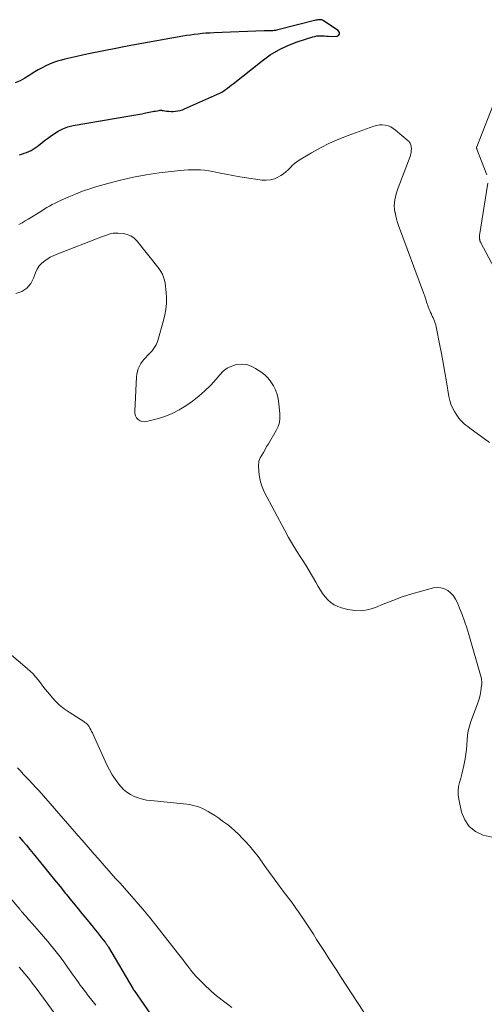
# Model space of a CAD drawing. Units: feet. Extents: x 1935000 to 1940048, y 540000 to 545000.
# Drawn here: x 1936646 to 1936736, y 540628 to 540818 of the extents above; entities that cross this region are included whole.
import ezdxf

# ---------------------------------------------------------------- set-up
doc = ezdxf.new("R2010")
doc.units = ezdxf.units.FT
doc.header["$LTSCALE"] = 100
doc.header["$MEASUREMENT"] = 0
doc.layers.add('CONTOUR INDEX', color=32, linetype='Continuous', lineweight=25)
doc.layers.add('CONTOUR INTERMEDIATE', color=40, linetype='Continuous', lineweight=15)

msp = doc.modelspace()

# ---------------------------------------------------------------- linework, layer by layer
at = {"layer": 'CONTOUR INDEX', "flags": 128}
for points, elevation in [([(1936645.48, 540792.27), (1936645.94, 540792.4), (1936646.4, 540792.54), (1936646.85, 540792.7), (1936647.3, 540792.88), (1936647.73, 540793.09), (1936648.15, 540793.32), (1936648.55, 540793.59), (1936648.94, 540793.87), (1936649.27, 540794.14), (1936649.81, 540794.57), (1936650.36, 540794.99), (1936650.91, 540795.41), (1936651.47, 540795.82), (1936652.08, 540796.27), (1936652.97, 540796.83), (1936653.9, 540797.31), (1936654.89, 540797.65), (1936655.91, 540797.9), (1936666.9, 540799.78), (1936667.68, 540799.92), (1936668.46, 540800.06), (1936669.24, 540800.21), (1936670.02, 540800.37), (1936670.98, 540800.56), (1936671.28, 540800.63), (1936671.58, 540800.68), (1936671.88, 540800.74), (1936672.19, 540800.79), (1936672.61, 540800.86), (1936672.7, 540800.88), (1936672.79, 540800.88), (1936672.88, 540800.88), (1936672.97, 540800.88), (1936673.07, 540800.87), (1936673.16, 540800.86), (1936673.25, 540800.85), (1936673.34, 540800.84), (1936674.02, 540800.74), (1936674.45, 540800.69), (1936674.89, 540800.67), (1936675.32, 540800.67), (1936675.75, 540800.69), (1936675.78, 540800.69), (1936676.23, 540800.75), (1936676.66, 540800.84), (1936677.09, 540800.98), (1936677.51, 540801.14), (1936683.92, 540804), (1936684.33, 540804.2), (1936684.72, 540804.41), (1936685.11, 540804.66), (1936685.48, 540804.92), (1936685.84, 540805.19), (1936686.21, 540805.47), (1936686.57, 540805.75), (1936686.93, 540806.03), (1936692.54, 540810.48), (1936694.14, 540811.61), (1936695.8, 540812.62), (1936697.56, 540813.44), (1936699.38, 540814.14), (1936702.4, 540815.11), (1936702.77, 540815.21), (1936703.15, 540815.28), (1936703.53, 540815.31), (1936703.91, 540815.31), (1936704.3, 540815.3), (1936704.69, 540815.28), (1936705.08, 540815.26), (1936705.46, 540815.25), (1936706.97, 540815.19), (1936707.37, 540815.38), (1936707.59, 540815.63), (1936707.55, 540815.96), (1936707.34, 540816.35), (1936704.45, 540818.24), (1936704.29, 540818.33), (1936704.12, 540818.39), (1936703.94, 540818.43), (1936703.75, 540818.44), (1936703.57, 540818.43), (1936703.38, 540818.41), (1936703.19, 540818.38), (1936703.01, 540818.34), (1936695.61, 540816.45), (1936695.38, 540816.4), (1936695.14, 540816.35), (1936694.9, 540816.32), (1936694.66, 540816.29), (1936694.59, 540816.29), (1936694.38, 540816.28), (1936694.18, 540816.27), (1936693.97, 540816.28), (1936693.77, 540816.28), (1936693.57, 540816.3), (1936693.36, 540816.3), (1936693.16, 540816.3), (1936692.95, 540816.3), (1936683.18, 540815.89), (1936682.43, 540815.85), (1936681.67, 540815.8), (1936680.92, 540815.74), (1936680.16, 540815.66), (1936679.41, 540815.57), (1936678.66, 540815.46), (1936677.91, 540815.35), (1936677.16, 540815.22), (1936667.07, 540813.42), (1936666.74, 540813.36), (1936666.41, 540813.3), (1936666.09, 540813.24), (1936665.76, 540813.18), (1936665.72, 540813.17), (1936665.42, 540813.11), (1936665.12, 540813.05), (1936664.81, 540813), (1936664.51, 540812.94), (1936658.87, 540811.81), (1936657.73, 540811.58), (1936656.59, 540811.33), (1936655.45, 540811.06), (1936654.32, 540810.78), (1936653.64, 540810.61), (1936652.86, 540810.39), (1936652.09, 540810.13), (1936651.33, 540809.83), (1936650.59, 540809.49), (1936649.86, 540809.12), (1936649.14, 540808.73), (1936648.45, 540808.31), (1936647.76, 540807.87), (1936647.4, 540807.63), (1936646.52, 540807.09), (1936645.62, 540806.6), (1936644.68, 540806.19)], 860), ([(1936645.43, 540660.02), (1936646.13, 540659.23), (1936646.82, 540658.42), (1936647.5, 540657.6), (1936648.17, 540656.78), (1936650.12, 540654.38), (1936651.2, 540653.05), (1936652.28, 540651.73), (1936653.36, 540650.4), (1936654.44, 540649.07), (1936654.6, 540648.87), (1936655.6, 540647.65), (1936656.6, 540646.42), (1936657.6, 540645.19), (1936658.6, 540643.97), (1936659.78, 540642.54), (1936660.19, 540642.03), (1936660.61, 540641.52), (1936661.02, 540641), (1936661.43, 540640.49), (1936662.05, 540639.7), (1936662.15, 540639.58), (1936662.24, 540639.45), (1936662.33, 540639.32), (1936662.42, 540639.2), (1936662.51, 540639.07), (1936662.59, 540638.94), (1936662.67, 540638.8), (1936662.75, 540638.67), (1936667.48, 540630.61), (1936667.51, 540630.57), (1936667.54, 540630.52), (1936667.57, 540630.48), (1936667.59, 540630.43), (1936667.62, 540630.39), (1936667.65, 540630.34), (1936667.68, 540630.3), (1936667.71, 540630.26), (1936671.46, 540624.85)], 880)]:
    msp.add_lwpolyline(points, dxfattribs=dict(at, elevation=elevation))
at = {"layer": 'CONTOUR INTERMEDIATE', "flags": 128}
for points, elevation in [([(1936736.17, 540788.38), (1936734.22, 540793.37), (1936734.21, 540793.39), (1936734.2, 540793.41), (1936734.2, 540793.43), (1936734.19, 540793.45), (1936734.17, 540793.54), (1936734.17, 540793.56), (1936734.16, 540793.58), (1936734.16, 540793.6), (1936734.16, 540793.62), (1936734.17, 540793.7), (1936734.17, 540793.73), (1936734.18, 540793.75), (1936734.18, 540793.77), (1936734.19, 540793.79), (1936737.93, 540803.23)], 864), ([(1936645.37, 540778.77), (1936645.99, 540779.09), (1936646.6, 540779.42), (1936647.2, 540779.77), (1936647.8, 540780.13), (1936649.29, 540781.09), (1936649.8, 540781.41), (1936650.3, 540781.72), (1936650.82, 540782.03), (1936651.33, 540782.32), (1936651.86, 540782.61), (1936652.39, 540782.88), (1936652.92, 540783.14), (1936653.46, 540783.39), (1936655.04, 540784.09), (1936656.38, 540784.65), (1936657.73, 540785.17), (1936659.11, 540785.65), (1936660.5, 540786.08), (1936662.62, 540786.71), (1936665.09, 540787.36), (1936667.58, 540787.94), (1936670.09, 540788.38), (1936672.62, 540788.75), (1936676.66, 540789.22), (1936677.45, 540789.29), (1936678.24, 540789.34), (1936679.03, 540789.36), (1936679.83, 540789.35), (1936680.62, 540789.31), (1936681.41, 540789.24), (1936682.2, 540789.13), (1936682.98, 540788.99), (1936684.14, 540788.76), (1936685.5, 540788.5), (1936686.86, 540788.25), (1936688.22, 540788.01), (1936689.59, 540787.79), (1936692.48, 540787.35), (1936693.33, 540787.31), (1936694.16, 540787.38), (1936694.95, 540787.62), (1936695.72, 540787.97), (1936696.22, 540788.26), (1936696.71, 540788.58), (1936697.17, 540788.92), (1936697.6, 540789.31), (1936698, 540789.73), (1936698.41, 540790.15), (1936698.83, 540790.54), (1936699.3, 540790.89), (1936699.78, 540791.21), (1936702.16, 540792.64), (1936703.87, 540793.6), (1936705.62, 540794.49), (1936707.42, 540795.28), (1936709.25, 540796), (1936714.23, 540797.8), (1936714.77, 540797.95), (1936715.32, 540798.04), (1936715.88, 540798.04), (1936716.45, 540797.99), (1936717, 540797.84), (1936717.52, 540797.65), (1936718, 540797.37), (1936718.46, 540797.04), (1936720.92, 540794.96), (1936721.06, 540794.81), (1936721.18, 540794.66), (1936721.28, 540794.49), (1936721.37, 540794.3), (1936721.43, 540794.11), (1936721.47, 540793.91), (1936721.49, 540793.71), (1936721.51, 540793.51), (1936721.51, 540793.36), (1936721.5, 540793.18), (1936721.49, 540793), (1936721.47, 540792.82), (1936721.45, 540792.64), (1936721.42, 540792.46), (1936721.37, 540792.29), (1936721.32, 540792.11), (1936721.26, 540791.94), (1936718.96, 540785.85), (1936718.77, 540785.28), (1936718.59, 540784.7), (1936718.44, 540784.12), (1936718.31, 540783.53), (1936718.24, 540782.93), (1936718.2, 540782.33), (1936718.24, 540781.74), (1936718.32, 540781.14), (1936718.34, 540781.04), (1936718.48, 540780.4), (1936718.64, 540779.77), (1936718.83, 540779.14), (1936719.04, 540778.52), (1936723.9, 540765.47), (1936724, 540765.18), (1936724.11, 540764.88), (1936724.2, 540764.58), (1936724.29, 540764.28), (1936724.39, 540763.98), (1936724.48, 540763.68), (1936724.58, 540763.38), (1936724.68, 540763.09), (1936724.78, 540762.81), (1936724.92, 540762.44), (1936725.07, 540762.07), (1936725.23, 540761.71), (1936725.4, 540761.36), (1936725.42, 540761.31), (1936725.58, 540760.98), (1936725.74, 540760.65), (1936725.88, 540760.31), (1936726.02, 540759.97), (1936726.14, 540759.62), (1936726.25, 540759.27), (1936726.34, 540758.92), (1936726.42, 540758.56), (1936726.99, 540755.6), (1936727.33, 540753.75), (1936727.67, 540751.9), (1936728, 540750.06), (1936728.32, 540748.21), (1936728.8, 540745.38), (1936728.97, 540744.62), (1936729.2, 540743.88), (1936729.51, 540743.18), (1936729.87, 540742.49), (1936730.2, 540741.96), (1936730.46, 540741.57), (1936730.74, 540741.19), (1936731.05, 540740.83), (1936731.37, 540740.49), (1936731.72, 540740.17), (1936732.08, 540739.86), (1936732.45, 540739.57), (1936732.83, 540739.28), (1936736.66, 540736.5)], 864), ([(1936740.16, 540765.5), (1936734.99, 540775.19), (1936734.96, 540775.26), (1936734.92, 540775.32), (1936734.89, 540775.39), (1936734.87, 540775.46), (1936734.84, 540775.53), (1936734.82, 540775.59), (1936734.8, 540775.66), (1936734.79, 540775.73), (1936734.77, 540775.8), (1936734.76, 540775.87), (1936734.75, 540775.94), (1936734.75, 540776.01), (1936734.74, 540776.04), (1936734.74, 540776.12), (1936734.73, 540776.19), (1936734.73, 540776.26), (1936734.73, 540776.34), (1936734.73, 540776.41), (1936734.74, 540776.49), (1936734.74, 540776.56), (1936734.75, 540776.63), (1936736.35, 540786.77)], 864), ([(1936644.78, 540765.34), (1936645.93, 540765.77), (1936646.92, 540766.39), (1936647.66, 540767.28), (1936648.24, 540768.36), (1936648.59, 540769.38), (1936648.91, 540770.07), (1936649.31, 540770.7), (1936649.83, 540771.24), (1936650.42, 540771.72), (1936651.47, 540772.39), (1936651.6, 540772.47), (1936651.74, 540772.55), (1936651.89, 540772.62), (1936652.03, 540772.69), (1936652.18, 540772.75), (1936652.33, 540772.81), (1936652.48, 540772.87), (1936652.63, 540772.93), (1936661.62, 540776.4), (1936661.81, 540776.47), (1936661.99, 540776.54), (1936662.17, 540776.61), (1936662.35, 540776.68), (1936662.54, 540776.75), (1936662.72, 540776.81), (1936662.91, 540776.87), (1936663.1, 540776.92), (1936663.35, 540776.98), (1936663.67, 540777.05), (1936663.98, 540777.08), (1936664.31, 540777.09), (1936664.63, 540777.07), (1936665.63, 540776.97), (1936666.41, 540776.79), (1936667.12, 540776.51), (1936667.75, 540776.06), (1936668.32, 540775.5), (1936672.59, 540770.12), (1936672.93, 540769.62), (1936673.23, 540769.1), (1936673.45, 540768.55), (1936673.62, 540767.97), (1936673.74, 540767.37), (1936673.83, 540766.77), (1936673.9, 540766.16), (1936673.94, 540765.56), (1936673.98, 540764.52), (1936673.98, 540763.41), (1936673.89, 540762.29), (1936673.71, 540761.2), (1936673.45, 540760.11), (1936672.33, 540756.28), (1936672.17, 540755.85), (1936671.99, 540755.43), (1936671.76, 540755.03), (1936671.5, 540754.65), (1936671.21, 540754.28), (1936670.91, 540753.93), (1936670.59, 540753.59), (1936670.26, 540753.26), (1936670.05, 540753.05), (1936669.68, 540752.65), (1936669.33, 540752.23), (1936669.03, 540751.77), (1936668.76, 540751.29), (1936668.54, 540750.79), (1936668.36, 540750.28), (1936668.26, 540749.75), (1936668.19, 540749.2), (1936667.86, 540742.54), (1936667.9, 540742.09), (1936668.01, 540741.67), (1936668.22, 540741.29), (1936668.51, 540740.95), (1936668.88, 540740.7), (1936669.27, 540740.54), (1936669.7, 540740.49), (1936670.14, 540740.53), (1936672.23, 540741.06), (1936673.7, 540741.51), (1936675.12, 540742.08), (1936676.47, 540742.79), (1936677.77, 540743.61), (1936679.06, 540744.52), (1936680.3, 540745.48), (1936681.48, 540746.5), (1936682.58, 540747.6), (1936683.62, 540748.77), (1936684.33, 540749.63), (1936685.03, 540750.32), (1936685.8, 540750.89), (1936686.68, 540751.3), (1936687.62, 540751.59), (1936688.59, 540751.66), (1936689.53, 540751.58), (1936690.43, 540751.29), (1936691.29, 540750.85), (1936692.34, 540750.15), (1936693.06, 540749.59), (1936693.71, 540748.96), (1936694.27, 540748.26), (1936694.77, 540747.49), (1936695.16, 540746.66), (1936695.48, 540745.81), (1936695.69, 540744.92), (1936695.83, 540744.02), (1936696.02, 540742.02), (1936696.02, 540741.18), (1936695.91, 540740.35), (1936695.65, 540739.56), (1936695.29, 540738.79), (1936693.77, 540736.24), (1936693.44, 540735.69), (1936693.12, 540735.13), (1936692.8, 540734.57), (1936692.48, 540734.01), (1936692.2, 540733.5), (1936692.06, 540733.18), (1936691.95, 540732.85), (1936691.9, 540732.51), (1936691.88, 540732.16), (1936691.93, 540730.82), (1936692.04, 540729.81), (1936692.23, 540728.83), (1936692.55, 540727.88), (1936692.96, 540726.95), (1936696.94, 540719.43), (1936697.67, 540718.09), (1936698.43, 540716.77), (1936699.24, 540715.47), (1936700.06, 540714.18), (1936700.34, 540713.77), (1936701.04, 540712.7), (1936701.71, 540711.61), (1936702.36, 540710.5), (1936702.99, 540709.38), (1936703.45, 540708.54), (1936703.86, 540707.85), (1936704.3, 540707.19), (1936704.79, 540706.56), (1936705.32, 540705.96), (1936705.9, 540705.44), (1936706.53, 540704.99), (1936707.23, 540704.66), (1936707.97, 540704.4), (1936709.18, 540704.1), (1936710.55, 540703.9), (1936711.9, 540703.87), (1936713.24, 540704.1), (1936714.56, 540704.51), (1936716.06, 540705.14), (1936717.89, 540705.87), (1936719.73, 540706.54), (1936721.61, 540707.13), (1936723.5, 540707.67), (1936725.8, 540708.28), (1936726.54, 540708.37), (1936727.25, 540708.33), (1936727.93, 540708.11), (1936728.58, 540707.77), (1936729.16, 540707.28), (1936729.68, 540706.73), (1936730.1, 540706.11), (1936730.45, 540705.43), (1936730.88, 540704.37), (1936731.37, 540703.12), (1936731.84, 540701.85), (1936732.26, 540700.58), (1936732.65, 540699.29), (1936735.04, 540690.9), (1936735.09, 540690.72), (1936735.12, 540690.55), (1936735.15, 540690.37), (1936735.17, 540690.19), (1936735.18, 540690.01), (1936735.18, 540689.83), (1936735.16, 540689.65), (1936735.14, 540689.47), (1936734.97, 540688.29), (1936734.83, 540687.53), (1936734.66, 540686.78), (1936734.44, 540686.04), (1936734.18, 540685.31), (1936733.06, 540682.39), (1936732.78, 540681.51), (1936732.55, 540680.62), (1936732.42, 540679.72), (1936732.34, 540678.8), (1936732.29, 540677.88), (1936732.2, 540676.95), (1936732.08, 540676.04), (1936731.92, 540675.13), (1936731.67, 540673.85), (1936731.49, 540673.03), (1936731.3, 540672.21), (1936731.09, 540671.4), (1936730.86, 540670.59), (1936730.68, 540669.78), (1936730.59, 540668.97), (1936730.62, 540668.16), (1936730.73, 540667.34), (1936731.27, 540664.84), (1936731.88, 540663.32), (1936732.74, 540662.03), (1936733.97, 540661.09), (1936735.44, 540660.39), (1936737.16, 540659.99)], 868), ([(1936643.48, 540695.64), (1936647.01, 540692.68), (1936647.58, 540692.17), (1936648.12, 540691.64), (1936648.62, 540691.07), (1936649.1, 540690.48), (1936649.56, 540689.87), (1936650.03, 540689.27), (1936650.5, 540688.67), (1936650.98, 540688.07), (1936651.55, 540687.37), (1936652.35, 540686.48), (1936653.2, 540685.64), (1936654.13, 540684.88), (1936655.11, 540684.19), (1936657.97, 540682.37), (1936658.12, 540682.27), (1936658.27, 540682.16), (1936658.41, 540682.06), (1936658.54, 540681.94), (1936658.67, 540681.82), (1936658.79, 540681.69), (1936658.89, 540681.55), (1936658.99, 540681.41), (1936659.16, 540681.1), (1936659.33, 540680.8), (1936659.49, 540680.49), (1936659.65, 540680.17), (1936659.8, 540679.86), (1936662.43, 540674.03), (1936662.93, 540673.03), (1936663.48, 540672.06), (1936664.11, 540671.14), (1936664.78, 540670.24), (1936665.13, 540669.81), (1936665.7, 540669.21), (1936666.32, 540668.67), (1936667.01, 540668.23), (1936667.75, 540667.86), (1936668.54, 540667.57), (1936669.34, 540667.34), (1936670.16, 540667.17), (1936670.99, 540667.06), (1936677.31, 540666.46), (1936677.93, 540666.38), (1936678.56, 540666.28), (1936679.18, 540666.14), (1936679.79, 540665.98), (1936680.39, 540665.77), (1936680.98, 540665.54), (1936681.54, 540665.26), (1936682.09, 540664.95), (1936682.59, 540664.65), (1936683.37, 540664.15), (1936684.14, 540663.64), (1936684.9, 540663.11), (1936685.64, 540662.56), (1936685.76, 540662.47), (1936686.54, 540661.85), (1936687.3, 540661.2), (1936688.02, 540660.51), (1936688.72, 540659.8), (1936689.19, 540659.29), (1936690.09, 540658.29), (1936690.96, 540657.26), (1936691.79, 540656.2), (1936692.59, 540655.11), (1936692.97, 540654.56), (1936693.83, 540653.36), (1936694.7, 540652.16), (1936695.58, 540650.96), (1936696.46, 540649.78), (1936697.73, 540648.09), (1936697.99, 540647.75), (1936698.24, 540647.41), (1936698.5, 540647.07), (1936698.75, 540646.72), (1936699, 540646.38), (1936699.25, 540646.03), (1936699.49, 540645.68), (1936699.73, 540645.33), (1936700.56, 540644.09), (1936701.21, 540643.11), (1936701.86, 540642.14), (1936702.5, 540641.16), (1936703.14, 540640.17), (1936704.78, 540637.61), (1936705.53, 540636.45), (1936706.28, 540635.29), (1936707.03, 540634.14), (1936707.77, 540632.98), (1936713.38, 540624.35)], 872), ([(1936645.11, 540673.44), (1936645.67, 540672.83), (1936646.23, 540672.22), (1936646.79, 540671.61), (1936647.36, 540671), (1936648.65, 540669.63), (1936648.7, 540669.58), (1936648.75, 540669.53), (1936648.8, 540669.48), (1936648.85, 540669.42), (1936648.9, 540669.37), (1936648.95, 540669.32), (1936649, 540669.27), (1936649.04, 540669.21), (1936649.06, 540669.2), (1936649.12, 540669.13), (1936649.17, 540669.07), (1936649.23, 540669.01), (1936649.28, 540668.94), (1936656.11, 540661.15), (1936656.88, 540660.26), (1936657.65, 540659.37), (1936658.42, 540658.48), (1936659.19, 540657.59), (1936659.96, 540656.69), (1936660.73, 540655.81), (1936661.51, 540654.92), (1936662.3, 540654.04), (1936662.43, 540653.89), (1936663.28, 540652.94), (1936664.14, 540651.99), (1936665, 540651.04), (1936665.85, 540650.09), (1936666.81, 540649.02), (1936668.13, 540647.53), (1936669.43, 540646.02), (1936670.7, 540644.48), (1936671.94, 540642.92), (1936676.14, 540637.55), (1936676.65, 540636.9), (1936677.16, 540636.25), (1936677.66, 540635.6), (1936678.17, 540634.94), (1936678.93, 540633.95), (1936679.05, 540633.79), (1936679.18, 540633.64), (1936679.3, 540633.48), (1936679.43, 540633.33), (1936679.56, 540633.18), (1936679.7, 540633.03), (1936679.83, 540632.89), (1936679.97, 540632.75), (1936681.72, 540631.03), (1936682.21, 540630.57), (1936682.7, 540630.11), (1936683.21, 540629.67), (1936683.73, 540629.24), (1936684.26, 540628.82), (1936684.79, 540628.4), (1936685.32, 540627.99), (1936685.86, 540627.59), (1936686.67, 540626.99)], 876), ([(1936643.3, 540648.69), (1936645.54, 540646), (1936645.63, 540645.89), (1936645.72, 540645.79), (1936645.81, 540645.68), (1936645.9, 540645.58), (1936646.07, 540645.39), (1936646.14, 540645.3), (1936646.4, 540645.01), (1936646.52, 540644.88), (1936646.64, 540644.74), (1936646.76, 540644.61), (1936646.88, 540644.47), (1936648.48, 540642.68), (1936649.32, 540641.72), (1936650.16, 540640.75), (1936650.98, 540639.77), (1936651.79, 540638.78), (1936651.85, 540638.7), (1936652.61, 540637.74), (1936653.36, 540636.76), (1936654.09, 540635.78), (1936654.81, 540634.79), (1936655.93, 540633.2), (1936656.27, 540632.73), (1936656.61, 540632.25), (1936656.95, 540631.78), (1936657.29, 540631.31), (1936657.64, 540630.84), (1936657.98, 540630.37), (1936658.34, 540629.91), (1936658.69, 540629.44), (1936659.77, 540628.08), (1936660.3, 540627.39)], 884), ([(1936645.41, 540634.78), (1936645.94, 540634.18), (1936646.46, 540633.57), (1936646.97, 540632.96), (1936647.47, 540632.33), (1936647.98, 540631.68), (1936648.72, 540630.72), (1936649.45, 540629.76), (1936650.17, 540628.78), (1936650.89, 540627.8), (1936654.02, 540623.43)], 888)]:
    msp.add_lwpolyline(points, dxfattribs=dict(at, elevation=elevation))

doc.saveas('drawing.dxf')
